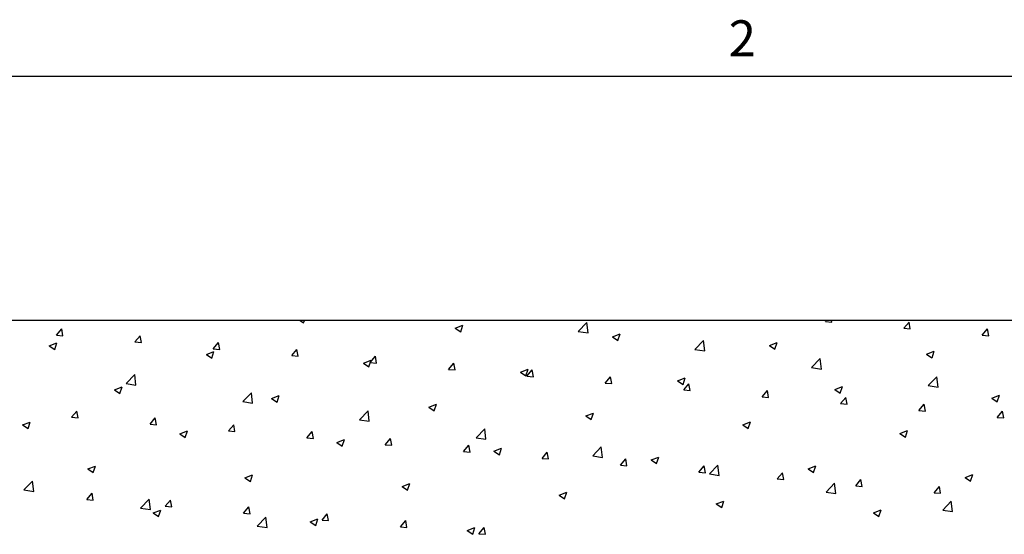
# Paper-space layout 'PDF' of a CAD drawing. Units: inches. Extents: x 0.1 to 10.8, y 0.2 to 8.4.
# Drawn here: x 1.4 to 3.4, y 7.3 to 8.3 of the extents above; entities that cross this region are included whole.
import ezdxf

# ---------------------------------------------------------------- set-up
doc = ezdxf.new("R2010")
doc.units = ezdxf.units.IN
doc.header["$MEASUREMENT"] = 0
doc.layers.add('FORMAT', color=7, linetype='Continuous')
doc.styles.add('SLDTEXTSTYLE0', font='ARIAL.TTF', dxfattribs={"width": 0.948})

psp = doc.layouts.new('PDF')

# ---------------------------------------------------------------- linework, layer by layer
at = {"color": 8, "linetype": 'Continuous', "lineweight": 0}
psp.add_line((0.329927, 8.1920732), (10.629927, 8.1920732), dxfattribs=at)
at = {"color": 7, "linetype": 'Continuous'}
for p, q in [((5.3958599, 7.6972229), (1.0480338, 7.6972229)), ((2.0105241, 7.6972229), (2.0177675, 7.6923372)), ((2.0177688, 7.6923381), (2.0194078, 7.6972229)), ((2.5737363, 7.6753036), (2.590968, 7.6932628)), ((2.5934135, 7.6722523), (2.5909693, 7.693263)), ((3.0736631, 7.6952824), (3.0752913, 7.6972229)), ((3.0736631, 7.6952824), (3.0868867, 7.6941255)), ((3.086888, 7.6941256), (3.0863166, 7.6972229)), ((3.2323465, 7.6813994), (3.2430121, 7.6941101)), ((3.2455714, 7.6802425), (3.2430134, 7.6941101)), ((1.5175252, 7.6677008), (1.5281908, 7.6804115)), ((1.5307501, 7.6665452), (1.5281921, 7.6804129)), ((2.3247069, 7.6820417), (2.3401975, 7.687988)), ((2.3247069, 7.6820417), (2.3357116, 7.6746189)), ((2.3357129, 7.6746196), (2.3401987, 7.6879887)), ((2.5737363, 7.6753036), (2.5934122, 7.6722521)), ((3.2323465, 7.6813994), (3.2455701, 7.6802425)), ((3.39103, 7.6675164), (3.4016955, 7.6802271)), ((3.4042549, 7.6663594), (3.4016968, 7.680227)), ((1.5175252, 7.6677008), (1.5307488, 7.6665439)), ((1.6762087, 7.6538178), (1.6868742, 7.6665285)), ((1.6762087, 7.6538178), (1.6894323, 7.6526609)), ((1.6894336, 7.6526621), (1.6868755, 7.6665297)), ((1.8348921, 7.6399348), (1.8455577, 7.6526455)), ((1.848117, 7.638779), (1.845559, 7.6526466)), ((2.642651, 7.6643234), (2.6581416, 7.6702697)), ((2.642651, 7.6643234), (2.6536558, 7.6569006)), ((2.653657, 7.6569011), (2.6581429, 7.6702702)), ((2.8098479, 7.6386849), (2.8270797, 7.6566441)), ((2.8295252, 7.6356334), (2.8270809, 7.6566441)), ((2.9605951, 7.6466052), (2.9760857, 7.6525515)), ((2.9716011, 7.6391826), (2.976087, 7.6525517)), ((3.39103, 7.6675164), (3.4042536, 7.6663595)), ((1.5029315, 7.6461229), (1.5184221, 7.6520691)), ((1.5029315, 7.6461229), (1.5139363, 7.6387001)), ((1.5139375, 7.6387014), (1.5184234, 7.6520705)), ((1.8208757, 7.6284046), (1.8363663, 7.6343509)), ((1.8318817, 7.6209829), (1.8363675, 7.634352)), ((1.8348921, 7.6399348), (1.8481158, 7.6387779)), ((1.9935756, 7.6260518), (2.0042412, 7.6387625)), ((2.0068005, 7.6248958), (2.0042424, 7.6387635)), ((2.8098479, 7.6386849), (2.8295239, 7.6356334)), ((2.9605951, 7.6466052), (2.9715999, 7.6391824)), ((3.2785393, 7.6288869), (3.2940299, 7.6348332)), ((3.2895452, 7.6214641), (3.2940311, 7.6348332)), ((1.8208757, 7.6284046), (1.8318804, 7.6209818)), ((1.9935756, 7.6260518), (2.0067992, 7.6248949)), ((2.1388198, 7.6106863), (2.1543104, 7.6166326)), ((2.1498258, 7.6032644), (2.1543116, 7.6166335)), ((2.152259, 7.6121688), (2.1629246, 7.6248795)), ((2.1654839, 7.6110127), (2.1629258, 7.6248804)), ((3.0459596, 7.6020663), (3.0631913, 7.6200254)), ((3.0656368, 7.5990146), (3.0631925, 7.6200253)), ((3.2785393, 7.6288869), (3.289544, 7.6214641)), ((2.1388198, 7.6106863), (2.1498246, 7.6032635)), ((2.152259, 7.6121688), (2.1654827, 7.6110119)), ((2.3109425, 7.5982858), (2.3216081, 7.6109965)), ((2.3109425, 7.5982858), (2.3241661, 7.5971289)), ((2.3241673, 7.5971296), (2.3216093, 7.6109972)), ((2.4567639, 7.5929681), (2.4722545, 7.5989144)), ((2.4567639, 7.5929681), (2.4677687, 7.5855453)), ((2.4677699, 7.5855459), (2.4722557, 7.598915)), ((2.469626, 7.5844028), (2.4802915, 7.5971135)), ((2.4828508, 7.5832465), (2.4802927, 7.5971141)), ((3.0459596, 7.6020663), (3.0656356, 7.5990147)), ((1.6586208, 7.56965), (1.6758525, 7.5876092)), ((1.678298, 7.5665993), (1.6758537, 7.58761)), ((2.469626, 7.5844028), (2.4828496, 7.5832459)), ((2.6283094, 7.5705198), (2.638975, 7.5832305)), ((2.6415342, 7.5693633), (2.6389762, 7.583231)), ((2.7747081, 7.5752498), (2.7901987, 7.5811961)), ((2.7747081, 7.5752498), (2.7857128, 7.567827)), ((2.785714, 7.5678274), (2.7901998, 7.5811965)), ((3.2820713, 7.5654476), (3.299303, 7.5834067)), ((3.3017484, 7.5623958), (3.2993042, 7.5834065)), ((1.6349886, 7.5570492), (1.6504792, 7.5629955)), ((1.6349886, 7.5570492), (1.6459934, 7.5496264)), ((1.6459945, 7.5496277), (1.6504804, 7.5629968)), ((1.6586208, 7.56965), (1.6782968, 7.5665985)), ((2.6283094, 7.5705198), (2.641533, 7.5693629)), ((2.7869929, 7.5566368), (2.7976584, 7.5693475)), ((2.7869929, 7.5566368), (2.8002165, 7.5554799)), ((2.8002177, 7.5554802), (2.7976596, 7.5693478)), ((2.9456763, 7.5427538), (2.9563419, 7.5554645)), ((2.9589011, 7.5415971), (2.9563431, 7.5554647)), ((3.0926522, 7.5575316), (3.1081428, 7.5634779)), ((3.0926522, 7.5575316), (3.103657, 7.5501088)), ((3.1036581, 7.5501089), (3.108144, 7.563478)), ((3.2820713, 7.5654476), (3.3017473, 7.562396)), ((1.8947325, 7.5330313), (1.9119642, 7.5509905)), ((1.8947325, 7.5330313), (1.9144085, 7.5299798)), ((1.9144096, 7.5299804), (1.9119654, 7.5509911)), ((1.9529327, 7.539331), (1.9684233, 7.5452773)), ((1.9529327, 7.539331), (1.9639375, 7.5319082)), ((1.9639387, 7.5319092), (1.9684245, 7.5452783)), ((2.9456763, 7.5427538), (2.9588999, 7.5415969)), ((3.1043598, 7.5288708), (3.1150253, 7.5415815)), ((3.1175846, 7.5277139), (3.1150265, 7.5415816)), ((3.4105963, 7.5398133), (3.4260869, 7.5457596)), ((3.4105963, 7.5398133), (3.4216011, 7.5323905)), ((3.4216022, 7.5323904), (3.4260881, 7.5457595)), ((1.548222, 7.5012892), (1.5588875, 7.5139999)), ((1.5614467, 7.5001336), (1.5588887, 7.5140012)), ((2.1308442, 7.4964127), (2.1480759, 7.5143718)), ((2.1505213, 7.4933616), (2.148077, 7.5143723)), ((2.2708769, 7.5216127), (2.2863675, 7.527559)), ((2.2708769, 7.5216127), (2.2818816, 7.5141899)), ((2.2818828, 7.5141907), (2.2863686, 7.5275598)), ((3.1043598, 7.5288708), (3.1175834, 7.5277139)), ((3.2630432, 7.5149878), (3.2737088, 7.5276985)), ((3.2630432, 7.5149878), (3.2762669, 7.5138309)), ((3.276268, 7.5138308), (3.27371, 7.5276985)), ((3.4217267, 7.5011048), (3.4323923, 7.5138155)), ((3.4349514, 7.4999477), (3.4323934, 7.5138153)), ((1.548222, 7.5012892), (1.5614456, 7.5001322)), ((1.7069054, 7.4874062), (1.717571, 7.5001169)), ((1.7201302, 7.4862504), (1.7175721, 7.5001181)), ((2.1308442, 7.4964127), (2.1505201, 7.4933611)), ((2.588821, 7.5038945), (2.6043116, 7.5098408)), ((2.588821, 7.5038945), (2.5998258, 7.4964717)), ((2.5998269, 7.4964722), (2.6043127, 7.5098413)), ((3.4217267, 7.5011048), (3.4349503, 7.4999479)), ((1.4491015, 7.4856939), (1.4645921, 7.4916402)), ((1.4491015, 7.4856939), (1.4601063, 7.4782711)), ((1.4601074, 7.4782725), (1.4645933, 7.4916415)), ((1.7069054, 7.4874062), (1.720129, 7.4862492)), ((1.7670457, 7.4679756), (1.7825363, 7.4739219)), ((1.7780515, 7.460554), (1.7825374, 7.473923)), ((1.8655889, 7.4735232), (1.8762544, 7.4862339)), ((1.8655889, 7.4735232), (1.8788125, 7.4723662)), ((1.8788136, 7.4723673), (1.8762556, 7.4862349)), ((2.3669558, 7.459794), (2.3841875, 7.4777531)), ((2.3866329, 7.4567428), (2.3841886, 7.4777535)), ((2.9067651, 7.4861762), (2.9222557, 7.4921225)), ((2.9067651, 7.4861762), (2.9177699, 7.4787534)), ((2.917771, 7.4787537), (2.9222568, 7.4921227)), ((3.2247093, 7.468458), (3.2401999, 7.4744042)), ((3.2357151, 7.4610352), (3.240201, 7.4744042)), ((1.7670457, 7.4679756), (1.7780504, 7.4605528)), ((2.0242723, 7.4596402), (2.0349379, 7.4723509)), ((2.0242723, 7.4596402), (2.0374959, 7.4584832)), ((2.0374971, 7.4584842), (2.034939, 7.4723518)), ((2.0849898, 7.4502574), (2.1004804, 7.4562036)), ((2.0959956, 7.4428355), (2.1004815, 7.4562045)), ((2.1829558, 7.4457571), (2.1936213, 7.4584679)), ((2.1961805, 7.444601), (2.1936224, 7.4584687)), ((2.3669558, 7.459794), (2.3866318, 7.4567424)), ((3.2247093, 7.468458), (3.235714, 7.4610352)), ((2.0849898, 7.4502574), (2.0959946, 7.4428346)), ((2.1829558, 7.4457571), (2.1961794, 7.4446002)), ((2.3416392, 7.4318741), (2.3523048, 7.4445849)), ((2.3548639, 7.4307179), (2.3523059, 7.4445856)), ((2.4029339, 7.4325391), (2.4184245, 7.4384854)), ((2.4139398, 7.425117), (2.4184256, 7.438486)), ((2.6030675, 7.4231753), (2.6202992, 7.4411344)), ((2.6227445, 7.4201239), (2.6203003, 7.4411346)), ((2.3416392, 7.4318741), (2.3548629, 7.4307172)), ((2.4029339, 7.4325391), (2.4139387, 7.4251163)), ((2.5003227, 7.4179911), (2.5109882, 7.4307019)), ((2.5003227, 7.4179911), (2.5135463, 7.4168342)), ((2.5135474, 7.4168348), (2.5109893, 7.4307024)), ((2.6030675, 7.4231753), (2.6227435, 7.4201237)), ((2.6590061, 7.4041081), (2.6696717, 7.4168189)), ((2.6722308, 7.4029517), (2.6696728, 7.4168193)), ((2.7208781, 7.4148209), (2.7363687, 7.4207671)), ((2.7208781, 7.4148209), (2.7318828, 7.4073981)), ((2.7318839, 7.4073985), (2.7363697, 7.4207675)), ((1.5811586, 7.3966203), (1.5966492, 7.4025665)), ((1.5811586, 7.3966203), (1.5921634, 7.3891975)), ((1.5921644, 7.3891988), (1.5966503, 7.4025678)), ((2.6590061, 7.4041081), (2.6722298, 7.4029512)), ((2.8176896, 7.3902251), (2.8283552, 7.4029359)), ((2.8309143, 7.3890685), (2.8283562, 7.4029362)), ((2.8391792, 7.3865566), (2.8564109, 7.4045157)), ((2.8588562, 7.3835051), (2.8564119, 7.4045158)), ((3.0388222, 7.3971026), (3.0543128, 7.4030489)), ((3.0388222, 7.3971026), (3.049827, 7.3896798)), ((3.049828, 7.38968), (3.0543138, 7.403049)), ((1.8991027, 7.378902), (1.9145933, 7.3848483)), ((1.8991027, 7.378902), (1.9101075, 7.3714792)), ((1.9101085, 7.3714803), (1.9145944, 7.3848493)), ((2.8176896, 7.3902251), (2.8309132, 7.3890682)), ((2.8391792, 7.3865566), (2.8588551, 7.383505)), ((2.9763731, 7.3763421), (2.9870386, 7.3890529)), ((2.9763731, 7.3763421), (2.9895967, 7.3751852)), ((2.9895977, 7.3751854), (2.9870397, 7.389053)), ((3.1350565, 7.3624591), (3.1457221, 7.3751698)), ((3.1482812, 7.3613023), (3.1457231, 7.3751699)), ((3.3567663, 7.3793843), (3.3722569, 7.3853306)), ((3.3567663, 7.3793843), (3.3677711, 7.3719615)), ((3.3677721, 7.3719614), (3.3722579, 7.3853305)), ((1.4518404, 7.3541404), (1.4690721, 7.3720995)), ((1.4518404, 7.3541404), (1.4715163, 7.3510888)), ((1.4715174, 7.3510898), (1.4690731, 7.3721005)), ((2.2170469, 7.3611838), (2.2325375, 7.36713)), ((2.2170469, 7.3611838), (2.2280516, 7.353761)), ((2.2280526, 7.3537617), (2.2325385, 7.3671308)), ((3.0752908, 7.3499379), (3.0925225, 7.367897)), ((3.0949678, 7.3468863), (3.0925235, 7.367897)), ((3.1350565, 7.3624591), (3.1482801, 7.3613022)), ((3.29374, 7.3485761), (3.3044055, 7.3612868)), ((3.3069646, 7.3474191), (3.3044066, 7.3612868)), ((1.5789187, 7.3348775), (1.5895842, 7.3475882)), ((1.5789187, 7.3348775), (1.5921423, 7.3337206)), ((1.5921433, 7.3337219), (1.5895853, 7.3475895)), ((1.687952, 7.3175217), (1.7051837, 7.3354808)), ((1.707629, 7.3144709), (1.7051848, 7.3354816)), ((1.7376021, 7.3209945), (1.7482677, 7.3337052)), ((1.7508268, 7.3198388), (1.7482687, 7.3337064)), ((2.534991, 7.3434655), (2.5504816, 7.3494118)), ((2.534991, 7.3434655), (2.5459958, 7.3360427)), ((2.5459968, 7.3360432), (2.5504826, 7.3494123)), ((3.0752908, 7.3499379), (3.0949668, 7.3468863)), ((3.29374, 7.3485761), (3.3069636, 7.3474192)), ((1.687952, 7.3175217), (1.707628, 7.3144701)), ((1.7132157, 7.3075466), (1.7287063, 7.3134929)), ((1.7242214, 7.300125), (1.7287072, 7.3134941)), ((1.7376021, 7.3209945), (1.7508258, 7.3198376)), ((1.8962856, 7.3071115), (1.9069512, 7.3198222)), ((1.9095102, 7.3059556), (1.9069522, 7.3198233)), ((2.8529351, 7.3257472), (2.8684257, 7.3316935)), ((2.8529351, 7.3257472), (2.8639399, 7.3183244)), ((2.8639409, 7.3183247), (2.8684267, 7.3316938)), ((3.1708793, 7.308029), (3.1863699, 7.3139753)), ((3.181885, 7.3006062), (3.1863708, 7.3139753)), ((3.3114025, 7.3133192), (3.3286342, 7.3312783)), ((3.3310794, 7.3102674), (3.3286352, 7.3312781)), ((1.7132157, 7.3075466), (1.7242204, 7.3001238)), ((1.8962856, 7.3071115), (1.9095092, 7.3059546)), ((1.9240637, 7.280903), (1.9412954, 7.2988621)), ((1.9437406, 7.2778521), (1.9412964, 7.2988628)), ((2.0311598, 7.2898284), (2.0466504, 7.2957747)), ((2.0421655, 7.2824065), (2.0466514, 7.2957756)), ((2.054969, 7.2932285), (2.0656346, 7.3059392)), ((2.0681937, 7.2920725), (2.0656356, 7.3059401)), ((3.1708793, 7.308029), (3.181884, 7.3006062)), ((3.3114025, 7.3133192), (3.3310785, 7.3102676)), ((1.9240637, 7.280903), (1.9437397, 7.2778514)), ((2.0311598, 7.2898284), (2.0421646, 7.2824056)), ((2.054969, 7.2932285), (2.0681927, 7.2920716)), ((2.2136525, 7.2793455), (2.2243181, 7.2920562)), ((2.2136525, 7.2793455), (2.2268761, 7.2781886)), ((2.2268771, 7.2781894), (2.224319, 7.292057)), ((2.3491039, 7.2721101), (2.3645945, 7.2780564)), ((2.3601096, 7.264688), (2.3645955, 7.2780571)), ((2.372336, 7.2654625), (2.3830015, 7.2781732)), ((2.3855605, 7.2643062), (2.3830025, 7.2781739)), ((2.3491039, 7.2721101), (2.3601087, 7.2646873)), ((2.372336, 7.2654625), (2.3855596, 7.2643056))]:
    psp.add_line(p, q, dxfattribs=at)
at = {"color": 7, "linetype": 'Continuous', "lineweight": 15}
psp.add_line((1.0480339, 7.6972229), (5.3958599, 7.6972229), dxfattribs=at)
at = {"layer": 'FORMAT'}
psp.add_line((0.329927, 8.1920732), (10.629927, 8.1920732), dxfattribs=at)

# ---------------------------------------------------------------- texts
at = {"layer": 'FORMAT', "insert": (2.8780168, 8.3050813), "char_height": 0.0729167, "attachment_point": 1, "style": 'SLDTEXTSTYLE0'}
psp.add_mtext('2', dxfattribs=at)

doc.saveas('drawing.dxf')
